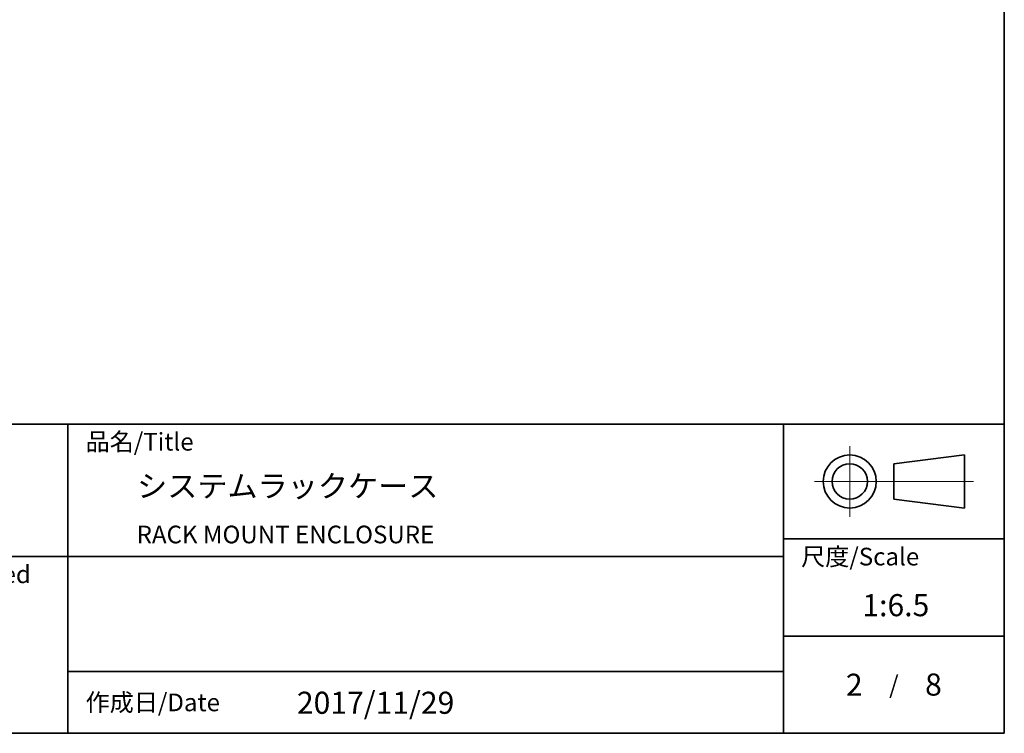
# Model space of a CAD drawing. Units: millimetres. Extents: x 0 to 13168, y 0 to 1827.
# Drawn here: x 3978 to 4702, y 0 to 525 of the extents above; entities that cross this region are included whole.
import ezdxf
from ezdxf.enums import TextEntityAlignment as Align

# ---------------------------------------------------------------- set-up
doc = ezdxf.new("R2010")
doc.units = ezdxf.units.MM
doc.header["$LTSCALE"] = 5.5
doc.linetypes.add('CHAIN', pattern=[0.3543, 0.2362, -0.0295, 0.0591, -0.0295])
doc.layers.add('Border (ISO)', color=7, linetype='Continuous', lineweight=35)
doc.layers.add('Title (ISO)', color=7, linetype='Continuous', lineweight=35)
doc.styles.add('Note Text (TK)', font='txt')
doc.styles.add('文字スタイル67', font='arial.ttf')

# ---------------------------------------------------------------- blocks, each defined once
blk = doc.blocks.new('図面枠 tk図枠')
at = {"layer": 'Border (ISO)'}
for p in [(405.5, 289), (14.5, 8)]:
    blk.add_line(p, (405.5, 8), dxfattribs=at)
blk = doc.blocks.new('表題欄 tk表題欄')
at = {"layer": 'Title (ISO)'}
for p, q in [((74.71, 244.05), (255.71, 244.05)), ((149.71, 244.05), (149.71, 209.05)), ((230.71, 244.05), (230.71, 209.05)), ((255.71, 244.05), (255.71, 209.05)), ((243.21, 239.55), (251.21, 240.55)), ((251.21, 234.55), (251.21, 240.55)), ((243.21, 239.55), (243.21, 235.55)), ((243.21, 235.55), (251.21, 234.55)), ((230.71, 231.05), (255.71, 231.05)), ((74.71, 229.05), (230.71, 229.05)), ((230.71, 220.05), (255.71, 220.05)), ((149.71, 216.05), (230.71, 216.05)), ((255.71, 209.05), (74.71, 209.05))]:
    blk.add_line(p, q, dxfattribs=at)
at = {"layer": 'Title (ISO)', "color": 4, "linetype": 'CHAIN', "lineweight": 18, "ltscale": 8.88956, "true_color": 0x00ffff}
blk.add_line((238.21, 241.55), (238.21, 233.55), dxfattribs=at)
at = {"layer": 'Title (ISO)', "color": 4, "linetype": 'CHAIN', "lineweight": 18, "ltscale": 20.001633, "true_color": 0x00ffff}
blk.add_line((252.21, 237.55), (234.21, 237.55), dxfattribs=at)
at = {"layer": 'Title (ISO)'}
for radius in [3, 2]:
    blk.add_circle((238.21, 237.55), radius, dxfattribs=at)
at = {"layer": 'Title (ISO)', "color": 1, "true_color": 0xff0000, "char_height": 2, "line_spacing_factor": 1.5, "style": 'Note Text (TK)'}
for s, insert, attachment_point in [('\\fＭＳ Ｐゴシック|b0|i0;\\H2.0000;品名/Title', (151.71, 242.05), 4), ('\\fＭＳ Ｐゴシック|b0|i0;\\H2.0000;尺度/Scale', (232.71, 229.05), 4), ('\\fＭＳ Ｐゴシック|b0|i0;\\H2.0000;製図/Created', (137.21, 227.05), 5), ('\\fＭＳ Ｐゴシック|b0|i0;\\H2.0000;作成日/Date', (151.71, 212.55), 4)]:
    blk.add_mtext(s, dxfattribs=dict(at, insert=insert, attachment_point=attachment_point))
at = {"layer": 'Title (ISO)', "color": 7, "insert": (243.21, 214.55), "char_height": 2, "attachment_point": 5, "line_spacing_factor": 1.5, "style": 'Note Text (TK)'}
blk.add_mtext('\\fＭＳ Ｐゴシック|b0|i0;\\H2.0000;/', dxfattribs=at)
at = {"layer": 'Title (ISO)', "color": 7}
for tag, p, height, style in [('<品名>_001', (157.54, 235.78), 2.5, 'Note Text (TK)'), ('<Title>_001', (157.49, 230.55), 2, '文字スタイル67'), ('<ページ_No.>_001', (237.95, 213.3), 2.5, 'Note Text (TK)'), ('<総ページ数>_001', (246.8, 213.3), 2.5, 'Note Text (TK)'), ('作成日_001', (175.63, 211.28), 2.5, 'Note Text (TK)')]:
    blk.add_attdef(tag, p, '', height=height, dxfattribs=dict(at, style=style))
at = {"layer": 'Title (ISO)', "color": 7, "style": 'Note Text (TK)'}
for tag, p in [('<尺度>', (243.21, 223.55)), ('<承認>', (87.21, 217.05))]:
    blk.add_attdef(tag, text='', height=2.5, dxfattribs=at).set_placement(p, align=Align.MIDDLE_CENTER)

msp = doc.modelspace()

# ---------------------------------------------------------------- block references
at = {"xscale": 6.5, "yscale": 6.5, "zscale": 6.5}
msp.add_blockref('図面枠 tk図枠', (2066.25, -52), dxfattribs=at)
ref = msp.add_blockref('表題欄 tk表題欄', (3039.8926, -1358.8428), dxfattribs=dict(xscale=6.5, yscale=6.5, zscale=6.5))
ref.add_attrib('<品名>_001', 'システムラックケース', (4063.892, 173.7365), dxfattribs={"layer": 'Title (ISO)', "color": 7, "height": 16.25, "style": 'Note Text (TK)'})
ref.add_attrib('<尺度>_001', '1:6.5', (4597.5753, 86.125), dxfattribs={"layer": 'Title (ISO)', "color": 7, "height": 16.25, "style": 'Note Text (TK)'})
ref.add_attrib('作成日_001', '2017/11/29', (4181.5014, 14.348), dxfattribs={"layer": 'Title (ISO)', "color": 7, "height": 16.25, "style": 'Note Text (TK)'})
ref.add_attrib('<Title>_001', 'RACK MOUNT ENCLOSURE', (4063.5723, 139.7456), dxfattribs={"layer": 'Title (ISO)', "color": 7, "height": 13, "style": '文字スタイル67'})
ref.add_attrib('<ページ_No.>_001', '2', (4585.4534, 27.5917), dxfattribs={"layer": 'Title (ISO)', "color": 7, "height": 16.25, "style": 'Note Text (TK)'})
ref.add_attrib('<総ページ数>_001', '8', (4643.7261, 27.7303), dxfattribs={"layer": 'Title (ISO)', "color": 7, "height": 16.25, "style": 'Note Text (TK)'})

doc.saveas('drawing.dxf')
